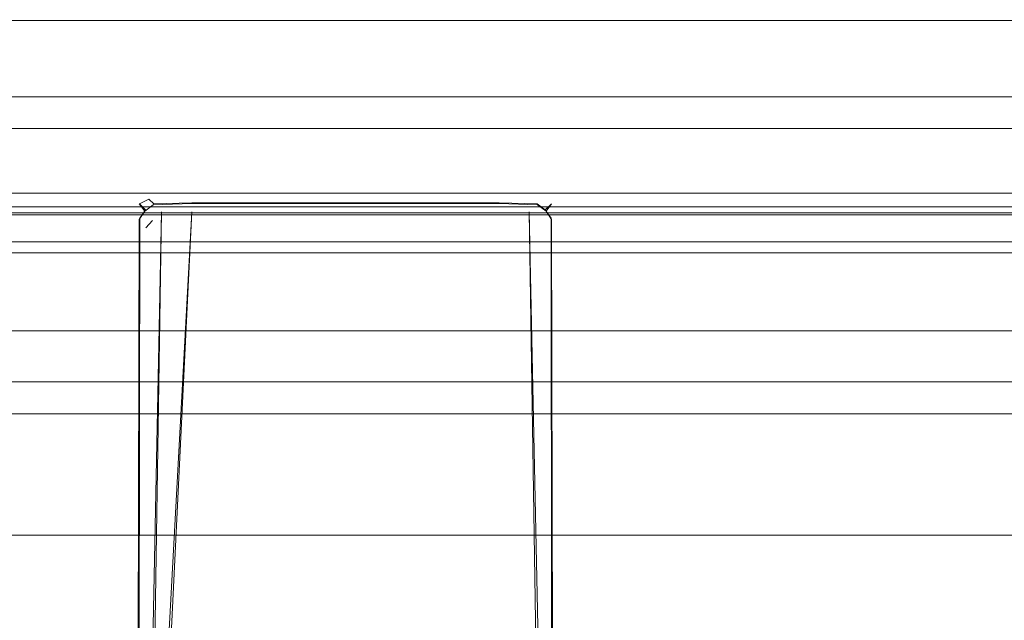
# Model space of a CAD drawing. Extents: x -1202 to 0, y -926 to 0.
# Drawn here: x -1130 to -1091, y -902 to -878 of the extents above; entities that cross this region are included whole.
import ezdxf

# ---------------------------------------------------------------- set-up
doc = ezdxf.new("R2010")
doc.units = 0
doc.header["$LTSCALE"] = 500
doc.header["$MEASUREMENT"] = 0
for name, color, linetype in [('CHROM', 7, 'Continuous'), ('SZKLO', 7, 'Continuous'), ('USZCZELKA', 7, 'Continuous')]:
    doc.layers.add(name, color=color, linetype=linetype)

msp = doc.modelspace()

# ---------------------------------------------------------------- linework, layer by layer
at = {"layer": 'CHROM', "lineweight": 0}
for points, invisible_edges in [([(-1124.841, -885.633, 1049.184), (-1125.062, -885.341, 1049.62), (-1124.682, -885.153, 1049.66), (-1124.508, -885.378, 1049.25)], 14), ([(-1124.682, -885.153, 1065.891), (-1124.682, -885.153, 1049.66), (-1125.062, -885.341, 1049.62), (-1125.057, -885.34, 1065.931)], 15), ([(-1124.682, -885.153, 920.521), (-1125.062, -885.341, 920.56), (-1124.841, -885.633, 920.997), (-1124.508, -885.378, 920.931)], 13), ([(-1125.062, -885.341, 920.56), (-1124.682, -885.153, 920.521), (-1124.682, -885.153, 904.29), (-1125.057, -885.34, 904.25)], 15), ([(-1125.057, -885.34, 1065.931), (-1124.809, -885.585, 1066.309), (-1124.487, -885.338, 1066.245), (-1124.682, -885.153, 1065.891)], 6), ([(-1124.487, -885.338, 903.936), (-1124.809, -885.585, 903.872), (-1125.057, -885.34, 904.25), (-1124.682, -885.153, 904.29)], 9), ([(-1122.969, -885.153, 1065.891), (-1124.682, -885.153, 1065.891), (-1124.487, -885.338, 1066.245), (-1122.969, -885.3, 1066.245)], 9), ([(-1124.682, -885.153, 1049.66), (-1124.682, -885.153, 1065.891), (-1122.969, -885.153, 1065.891), (-1122.969, -885.153, 1049.66)], 15), ([(-1122.969, -885.323, 1049.25), (-1124.508, -885.378, 1049.25), (-1124.682, -885.153, 1049.66), (-1122.969, -885.153, 1049.66)], 15), ([(-1124.487, -885.338, 903.936), (-1124.682, -885.153, 904.29), (-1122.969, -885.153, 904.29), (-1122.969, -885.3, 903.936)], 6), ([(-1122.969, -885.153, 904.29), (-1124.682, -885.153, 904.29), (-1124.682, -885.153, 920.521), (-1122.969, -885.153, 920.521)], 15), ([(-1124.682, -885.153, 920.521), (-1124.508, -885.378, 920.931), (-1122.969, -885.323, 920.931), (-1122.969, -885.153, 920.521)], 15), ([(-1120.212, -885.153, 1065.891), (-1120.212, -885.153, 1049.66), (-1122.969, -885.153, 1049.66), (-1122.969, -885.153, 1065.891)], 15), ([(-1122.969, -885.3, 1066.245), (-1120.212, -885.3, 1066.245), (-1120.212, -885.153, 1065.891), (-1122.969, -885.153, 1065.891)], 14), ([(-1120.212, -885.323, 1049.25), (-1122.969, -885.323, 1049.25), (-1122.969, -885.153, 1049.66), (-1120.212, -885.153, 1049.66)], 14), ([(-1122.969, -885.153, 920.521), (-1120.212, -885.153, 920.521), (-1120.212, -885.153, 904.29), (-1122.969, -885.153, 904.29)], 15), ([(-1120.212, -885.153, 904.29), (-1120.212, -885.3, 903.936), (-1122.969, -885.3, 903.936), (-1122.969, -885.153, 904.29)], 13), ([(-1122.969, -885.153, 920.521), (-1122.969, -885.323, 920.931), (-1120.212, -885.323, 920.931), (-1120.212, -885.153, 920.521)], 13), ([(-1120.212, -885.153, 1049.66), (-1120.212, -885.153, 1065.891), (-1118.235, -885.153, 1065.891), (-1118.235, -885.153, 1049.66)], 15), ([(-1118.235, -885.153, 1065.891), (-1120.212, -885.153, 1065.891), (-1120.212, -885.3, 1066.245), (-1118.235, -885.3, 1066.245)], 15), ([(-1120.212, -885.153, 1049.66), (-1118.235, -885.153, 1049.66), (-1118.235, -885.323, 1049.25), (-1120.212, -885.323, 1049.25)], 15), ([(-1118.235, -885.153, 904.29), (-1120.212, -885.153, 904.29), (-1120.212, -885.153, 920.521), (-1118.235, -885.153, 920.521)], 15), ([(-1120.212, -885.3, 903.936), (-1120.212, -885.153, 904.29), (-1118.235, -885.153, 904.29), (-1118.235, -885.3, 903.936)], 15), ([(-1118.235, -885.323, 920.931), (-1118.235, -885.153, 920.521), (-1120.212, -885.153, 920.521), (-1120.212, -885.323, 920.931)], 15), ([(-1115.453, -885.153, 1065.891), (-1115.453, -885.153, 1049.66), (-1118.235, -885.153, 1049.66), (-1118.235, -885.153, 1065.891)], 15), ([(-1118.235, -885.3, 1066.245), (-1115.453, -885.3, 1066.245), (-1115.453, -885.153, 1065.891), (-1118.235, -885.153, 1065.891)], 14), ([(-1115.453, -885.323, 1049.25), (-1118.235, -885.323, 1049.25), (-1118.235, -885.153, 1049.66), (-1115.453, -885.153, 1049.66)], 14), ([(-1118.235, -885.153, 920.521), (-1115.453, -885.153, 920.521), (-1115.453, -885.153, 904.29), (-1118.235, -885.153, 904.29)], 15), ([(-1115.453, -885.153, 904.29), (-1115.453, -885.3, 903.936), (-1118.235, -885.3, 903.936), (-1118.235, -885.153, 904.29)], 13), ([(-1118.235, -885.153, 920.521), (-1118.235, -885.323, 920.931), (-1115.453, -885.323, 920.931), (-1115.453, -885.153, 920.521)], 13), ([(-1115.453, -885.153, 1049.66), (-1115.453, -885.153, 1065.891), (-1113.475, -885.153, 1065.891), (-1113.475, -885.153, 1049.66)], 15), ([(-1113.475, -885.153, 1065.891), (-1115.453, -885.153, 1065.891), (-1115.453, -885.3, 1066.245), (-1113.475, -885.3, 1066.245)], 15), ([(-1115.453, -885.153, 1049.66), (-1113.475, -885.153, 1049.66), (-1113.475, -885.323, 1049.25), (-1115.453, -885.323, 1049.25)], 15), ([(-1113.475, -885.153, 904.29), (-1115.453, -885.153, 904.29), (-1115.453, -885.153, 920.521), (-1113.475, -885.153, 920.521)], 15), ([(-1115.453, -885.3, 903.936), (-1115.453, -885.153, 904.29), (-1113.475, -885.153, 904.29), (-1113.475, -885.3, 903.936)], 15), ([(-1113.475, -885.323, 920.931), (-1113.475, -885.153, 920.521), (-1115.453, -885.153, 920.521), (-1115.453, -885.323, 920.931)], 15), ([(-1110.718, -885.153, 1065.891), (-1110.718, -885.153, 1049.66), (-1113.475, -885.153, 1049.66), (-1113.475, -885.153, 1065.891)], 15), ([(-1113.475, -885.3, 1066.245), (-1110.718, -885.3, 1066.245), (-1110.718, -885.153, 1065.891), (-1113.475, -885.153, 1065.891)], 14), ([(-1110.718, -885.323, 1049.25), (-1113.475, -885.323, 1049.25), (-1113.475, -885.153, 1049.66), (-1110.718, -885.153, 1049.66)], 14), ([(-1113.475, -885.153, 920.521), (-1110.718, -885.153, 920.521), (-1110.718, -885.153, 904.29), (-1113.475, -885.153, 904.29)], 15), ([(-1110.718, -885.153, 904.29), (-1110.718, -885.3, 903.936), (-1113.475, -885.3, 903.936), (-1113.475, -885.153, 904.29)], 13), ([(-1113.475, -885.153, 920.521), (-1113.475, -885.323, 920.931), (-1110.718, -885.323, 920.931), (-1110.718, -885.153, 920.521)], 13), ([(-1110.718, -885.153, 1049.66), (-1110.718, -885.153, 1065.891), (-1109.005, -885.153, 1065.891), (-1109.005, -885.153, 1049.66)], 15), ([(-1109.005, -885.153, 1065.891), (-1110.718, -885.153, 1065.891), (-1110.718, -885.3, 1066.245), (-1109.2, -885.338, 1066.245)], 15), ([(-1110.718, -885.153, 1049.66), (-1109.005, -885.153, 1049.66), (-1109.18, -885.378, 1049.25), (-1110.718, -885.323, 1049.25)], 11), ([(-1109.005, -885.153, 904.29), (-1110.718, -885.153, 904.29), (-1110.718, -885.153, 920.521), (-1109.005, -885.153, 920.521)], 15), ([(-1110.718, -885.3, 903.936), (-1110.718, -885.153, 904.29), (-1109.005, -885.153, 904.29), (-1109.2, -885.338, 903.936)], 15), ([(-1109.18, -885.378, 920.931), (-1109.005, -885.153, 920.521), (-1110.718, -885.153, 920.521), (-1110.718, -885.323, 920.931)], 7), ([(-1108.879, -885.585, 1066.309), (-1108.631, -885.34, 1065.931), (-1109.005, -885.153, 1065.891), (-1109.2, -885.338, 1066.245)], 14), ([(-1109.005, -885.153, 904.29), (-1108.631, -885.34, 904.25), (-1108.879, -885.585, 903.872), (-1109.2, -885.338, 903.936)], 13), ([(-1108.625, -885.341, 1049.62), (-1108.846, -885.633, 1049.184), (-1109.18, -885.378, 1049.25), (-1109.005, -885.153, 1049.66)], 12), ([(-1109.18, -885.378, 920.931), (-1108.846, -885.633, 920.997), (-1108.625, -885.341, 920.56), (-1109.005, -885.153, 920.521)], 12), ([(-1108.631, -885.34, 1065.931), (-1108.625, -885.341, 1049.62), (-1109.005, -885.153, 1049.66), (-1109.005, -885.153, 1065.891)], 14), ([(-1109.005, -885.153, 920.521), (-1108.625, -885.341, 920.56), (-1108.631, -885.34, 904.25), (-1109.005, -885.153, 904.29)], 13), ([(-1125.243, -885.714, 1065.891), (-1125.046, -885.913, 1066.245), (-1124.809, -885.585, 1066.309), (-1125.057, -885.34, 1065.931)], 15), ([(-1125.057, -885.34, 1065.931), (-1125.062, -885.341, 1049.62), (-1125.243, -885.714, 1049.66), (-1125.243, -885.714, 1065.891)], 14), ([(-1124.809, -885.585, 903.872), (-1125.046, -885.913, 903.936), (-1125.243, -885.714, 904.29), (-1125.057, -885.34, 904.25)], 15), ([(-1125.243, -885.714, 920.521), (-1125.062, -885.341, 920.56), (-1125.057, -885.34, 904.25), (-1125.243, -885.714, 904.29)], 13), ([(-1125.066, -885.959, 1049.25), (-1125.243, -885.714, 1049.66), (-1125.062, -885.341, 1049.62), (-1124.841, -885.633, 1049.184)], 15), ([(-1125.062, -885.341, 920.56), (-1125.243, -885.714, 920.521), (-1125.066, -885.959, 920.931), (-1124.841, -885.633, 920.997)], 15), ([(-1124.535, -886.009, 1049.023), (-1124.841, -885.633, 1049.184), (-1124.508, -885.378, 1049.25), (-1124.222, -885.733, 1049.08)], 13), ([(-1124.508, -885.378, 920.931), (-1124.841, -885.633, 920.997), (-1124.535, -886.009, 921.157), (-1124.222, -885.733, 921.101)], 14), ([(-1124.809, -885.585, 1066.309), (-1124.471, -885.923, 1066.442), (-1124.174, -885.654, 1066.391), (-1124.487, -885.338, 1066.245)], 15), ([(-1124.174, -885.654, 903.789), (-1124.471, -885.923, 903.738), (-1124.809, -885.585, 903.872), (-1124.487, -885.338, 903.936)], 15), ([(-1122.969, -885.733, 1049.08), (-1124.222, -885.733, 1049.08), (-1124.508, -885.378, 1049.25), (-1122.969, -885.323, 1049.25)], 11), ([(-1124.508, -885.378, 920.931), (-1124.222, -885.733, 921.101), (-1122.969, -885.733, 921.101), (-1122.969, -885.323, 920.931)], 7), ([(-1122.969, -885.3, 1066.245), (-1124.487, -885.338, 1066.245), (-1124.174, -885.654, 1066.391), (-1122.969, -885.654, 1066.391)], 15), ([(-1124.174, -885.654, 903.789), (-1124.487, -885.338, 903.936), (-1122.969, -885.3, 903.936), (-1122.969, -885.654, 903.789)], 15), ([(-1122.969, -885.654, 1066.391), (-1120.212, -885.654, 1066.391), (-1120.212, -885.3, 1066.245), (-1122.969, -885.3, 1066.245)], 15), ([(-1120.212, -885.3, 903.936), (-1120.212, -885.654, 903.789), (-1122.969, -885.654, 903.789), (-1122.969, -885.3, 903.936)], 15), ([(-1120.212, -885.733, 1049.08), (-1122.969, -885.733, 1049.08), (-1122.969, -885.323, 1049.25), (-1120.212, -885.323, 1049.25)], 15), ([(-1122.969, -885.323, 920.931), (-1122.969, -885.733, 921.101), (-1120.212, -885.733, 921.101), (-1120.212, -885.323, 920.931)], 15), ([(-1118.235, -885.3, 1066.245), (-1120.212, -885.3, 1066.245), (-1120.212, -885.654, 1066.391), (-1118.235, -885.654, 1066.391)], 14), ([(-1120.212, -885.654, 903.789), (-1120.212, -885.3, 903.936), (-1118.235, -885.3, 903.936), (-1118.235, -885.654, 903.789)], 13), ([(-1120.212, -885.323, 1049.25), (-1118.235, -885.323, 1049.25), (-1118.235, -885.733, 1049.08), (-1120.212, -885.733, 1049.08)], 14), ([(-1118.235, -885.733, 921.101), (-1118.235, -885.323, 920.931), (-1120.212, -885.323, 920.931), (-1120.212, -885.733, 921.101)], 13), ([(-1118.235, -885.654, 1066.391), (-1115.453, -885.654, 1066.391), (-1115.453, -885.3, 1066.245), (-1118.235, -885.3, 1066.245)], 15), ([(-1115.453, -885.3, 903.936), (-1115.453, -885.654, 903.789), (-1118.235, -885.654, 903.789), (-1118.235, -885.3, 903.936)], 15), ([(-1115.453, -885.733, 1049.08), (-1118.235, -885.733, 1049.08), (-1118.235, -885.323, 1049.25), (-1115.453, -885.323, 1049.25)], 15), ([(-1118.235, -885.323, 920.931), (-1118.235, -885.733, 921.101), (-1115.453, -885.733, 921.101), (-1115.453, -885.323, 920.931)], 15), ([(-1113.475, -885.3, 1066.245), (-1115.453, -885.3, 1066.245), (-1115.453, -885.654, 1066.391), (-1113.475, -885.654, 1066.391)], 14), ([(-1115.453, -885.654, 903.789), (-1115.453, -885.3, 903.936), (-1113.475, -885.3, 903.936), (-1113.475, -885.654, 903.789)], 13), ([(-1115.453, -885.323, 1049.25), (-1113.475, -885.323, 1049.25), (-1113.475, -885.733, 1049.08), (-1115.453, -885.733, 1049.08)], 14), ([(-1113.475, -885.733, 921.101), (-1113.475, -885.323, 920.931), (-1115.453, -885.323, 920.931), (-1115.453, -885.733, 921.101)], 13), ([(-1113.475, -885.654, 1066.391), (-1110.718, -885.654, 1066.391), (-1110.718, -885.3, 1066.245), (-1113.475, -885.3, 1066.245)], 15), ([(-1110.718, -885.3, 903.936), (-1110.718, -885.654, 903.789), (-1113.475, -885.654, 903.789), (-1113.475, -885.3, 903.936)], 15), ([(-1110.718, -885.733, 1049.08), (-1113.475, -885.733, 1049.08), (-1113.475, -885.323, 1049.25), (-1110.718, -885.323, 1049.25)], 15), ([(-1113.475, -885.323, 920.931), (-1113.475, -885.733, 921.101), (-1110.718, -885.733, 921.101), (-1110.718, -885.323, 920.931)], 15), ([(-1109.2, -885.338, 1066.245), (-1110.718, -885.3, 1066.245), (-1110.718, -885.654, 1066.391), (-1109.513, -885.654, 1066.391)], 14), ([(-1110.718, -885.654, 903.789), (-1110.718, -885.3, 903.936), (-1109.2, -885.338, 903.936), (-1109.513, -885.654, 903.789)], 13), ([(-1110.718, -885.323, 1049.25), (-1109.18, -885.378, 1049.25), (-1109.465, -885.733, 1049.08), (-1110.718, -885.733, 1049.08)], 15), ([(-1109.465, -885.733, 921.101), (-1109.18, -885.378, 920.931), (-1110.718, -885.323, 920.931), (-1110.718, -885.733, 921.101)], 15), ([(-1109.216, -885.923, 1066.442), (-1108.879, -885.585, 1066.309), (-1109.2, -885.338, 1066.245), (-1109.513, -885.654, 1066.391)], 13), ([(-1109.2, -885.338, 903.936), (-1108.879, -885.585, 903.872), (-1109.216, -885.923, 903.738), (-1109.513, -885.654, 903.789)], 14), ([(-1108.846, -885.633, 1049.184), (-1109.152, -886.009, 1049.023), (-1109.465, -885.733, 1049.08), (-1109.18, -885.378, 1049.25)], 15), ([(-1109.465, -885.733, 921.101), (-1109.152, -886.009, 921.157), (-1108.846, -885.633, 920.997), (-1109.18, -885.378, 920.931)], 15), ([(-1108.642, -885.913, 1066.245), (-1108.444, -885.714, 1065.891), (-1108.631, -885.34, 1065.931), (-1108.879, -885.585, 1066.309)], 15), ([(-1108.631, -885.34, 904.25), (-1108.444, -885.714, 904.29), (-1108.642, -885.913, 903.936), (-1108.879, -885.585, 903.872)], 15), ([(-1108.444, -885.714, 1049.66), (-1108.622, -885.959, 1049.25), (-1108.846, -885.633, 1049.184), (-1108.625, -885.341, 1049.62)], 13), ([(-1108.846, -885.633, 920.997), (-1108.622, -885.959, 920.931), (-1108.444, -885.714, 920.521), (-1108.625, -885.341, 920.56)], 14), ([(-1108.444, -885.714, 1065.891), (-1108.444, -885.714, 1049.66), (-1108.625, -885.341, 1049.62), (-1108.631, -885.34, 1065.931)], 15), ([(-1108.625, -885.341, 920.56), (-1108.444, -885.714, 920.521), (-1108.444, -885.714, 904.29), (-1108.631, -885.34, 904.25)], 15), ([(-1125.243, -885.714, 1065.891), (-1125.243, -921.918, 1065.891), (-1125.088, -922.031, 1066.245), (-1125.046, -885.913, 1066.245)], 11), ([(-1125.243, -921.918, 1049.66), (-1125.243, -921.918, 1065.891), (-1125.243, -885.714, 1065.891), (-1125.243, -885.714, 1049.66)], 15), ([(-1125.243, -921.918, 1049.66), (-1125.243, -885.714, 1049.66), (-1125.066, -885.959, 1049.25), (-1125.146, -921.733, 1049.25)], 15), ([(-1125.088, -922.031, 903.936), (-1125.243, -921.918, 904.29), (-1125.243, -885.714, 904.29), (-1125.046, -885.913, 903.936)], 7), ([(-1125.243, -885.714, 904.29), (-1125.243, -921.918, 904.29), (-1125.243, -921.918, 920.521), (-1125.243, -885.714, 920.521)], 15), ([(-1125.066, -885.959, 920.931), (-1125.243, -885.714, 920.521), (-1125.243, -921.918, 920.521), (-1125.146, -921.733, 920.931)], 15), ([(-1125.146, -921.733, 1049.25), (-1125.066, -885.959, 1049.25), (-1124.794, -886.293, 1049.08), (-1124.912, -921.612, 1049.08)], 6), ([(-1124.794, -886.293, 921.101), (-1125.066, -885.959, 920.931), (-1125.146, -921.733, 920.931), (-1124.912, -921.612, 921.101)], 9), ([(-1125.046, -885.913, 1066.245), (-1125.088, -922.031, 1066.245), (-1124.743, -922.223, 1066.391), (-1124.743, -886.215, 1066.391)], 15), ([(-1124.743, -922.223, 903.789), (-1125.088, -922.031, 903.936), (-1125.046, -885.913, 903.936), (-1124.743, -886.215, 903.789)], 15), ([(-1124.794, -886.293, 1049.08), (-1125.066, -885.959, 1049.25), (-1124.841, -885.633, 1049.184), (-1124.535, -886.009, 1049.023)], 13), ([(-1124.841, -885.633, 920.997), (-1125.066, -885.959, 920.931), (-1124.794, -886.293, 921.101), (-1124.535, -886.009, 921.157)], 14), ([(-1125.046, -885.913, 1066.245), (-1124.743, -886.215, 1066.391), (-1124.471, -885.923, 1066.442), (-1124.809, -885.585, 1066.309)], 7), ([(-1124.471, -885.923, 903.738), (-1124.743, -886.215, 903.789), (-1125.046, -885.913, 903.936), (-1124.809, -885.585, 903.872)], 11), ([(-1122.969, -919.838, 1066.391), (-1122.969, -885.654, 1066.391), (-1124.912, -921.612, 1066.391), (-1122.969, -919.838, 1066.391)], 13), ([(-1124.912, -921.612, 1066.391), (-1122.969, -885.654, 1066.391), (-1124.743, -922.223, 1066.391), (-1124.912, -921.612, 1066.391)], 15), ([(-1122.969, -919.838, 903.789), (-1124.912, -921.612, 903.789), (-1122.969, -885.654, 903.789), (-1122.969, -919.838, 903.789)], 15), ([(-1122.969, -885.654, 903.789), (-1124.912, -921.612, 903.789), (-1124.174, -885.654, 903.789), (-1122.969, -885.654, 903.789)], 13), ([(-1124.912, -921.612, 903.789), (-1124.743, -922.223, 903.789), (-1124.174, -885.654, 903.789), (-1124.912, -921.612, 903.789)], 15), ([(-1124.535, -886.009, 1049.023), (-1124.222, -885.733, 1049.08), (-1124.794, -886.293, 1049.08), (-1124.535, -886.009, 1049.023)], 11), ([(-1124.794, -886.293, 1049.08), (-1124.222, -885.733, 1049.08), (-1122.969, -919.838, 1049.08), (-1124.794, -886.293, 1049.08)], 15), ([(-1124.535, -886.009, 921.157), (-1124.794, -886.293, 921.101), (-1124.222, -885.733, 921.101), (-1124.535, -886.009, 921.157)], 14), ([(-1124.794, -886.293, 921.101), (-1122.969, -919.838, 921.101), (-1124.222, -885.733, 921.101), (-1124.794, -886.293, 921.101)], 15), ([(-1124.471, -885.923, 1066.442), (-1124.743, -922.223, 1066.391), (-1122.969, -885.654, 1066.391), (-1124.471, -885.923, 1066.442)], 13), ([(-1124.471, -885.923, 903.738), (-1124.174, -885.654, 903.789), (-1124.743, -922.223, 903.789), (-1124.471, -885.923, 903.738)], 13), ([(-1124.743, -886.215, 1066.391), (-1124.743, -922.223, 1066.391), (-1124.471, -885.923, 1066.442), (-1124.743, -886.215, 1066.391)], 15), ([(-1124.743, -886.215, 903.789), (-1124.471, -885.923, 903.738), (-1124.743, -922.223, 903.789), (-1124.743, -886.215, 903.789)], 15), ([(-1124.174, -885.654, 1066.391), (-1124.471, -885.923, 1066.442), (-1122.969, -885.654, 1066.391), (-1124.174, -885.654, 1066.391)], 15), ([(-1122.969, -885.733, 1049.08), (-1122.969, -919.838, 1049.08), (-1124.222, -885.733, 1049.08), (-1122.969, -885.733, 1049.08)], 15), ([(-1122.969, -885.733, 921.101), (-1124.222, -885.733, 921.101), (-1122.969, -919.838, 921.101), (-1122.969, -885.733, 921.101)], 15), ([(-1122.969, -885.654, 1066.391), (-1122.969, -919.838, 1066.391), (-1120.212, -917.537, 1066.391), (-1120.212, -885.654, 1066.391)], 15), ([(-1120.212, -917.537, 903.789), (-1122.969, -919.838, 903.789), (-1122.969, -885.654, 903.789), (-1120.212, -885.654, 903.789)], 15), ([(-1120.212, -885.733, 1049.08), (-1120.212, -917.537, 1049.08), (-1122.969, -919.838, 1049.08), (-1122.969, -885.733, 1049.08)], 15), ([(-1122.969, -919.838, 921.101), (-1120.212, -917.537, 921.101), (-1120.212, -885.733, 921.101), (-1122.969, -885.733, 921.101)], 15), ([(-1120.212, -917.537, 1066.391), (-1118.235, -916.456, 1066.391), (-1118.235, -885.654, 1066.391), (-1120.212, -885.654, 1066.391)], 15), ([(-1118.235, -885.654, 903.789), (-1118.235, -916.456, 903.789), (-1120.212, -917.537, 903.789), (-1120.212, -885.654, 903.789)], 15), ([(-1118.235, -916.456, 1049.08), (-1120.212, -917.537, 1049.08), (-1120.212, -885.733, 1049.08), (-1118.235, -885.733, 1049.08)], 15), ([(-1120.212, -885.733, 921.101), (-1120.212, -917.537, 921.101), (-1118.235, -916.456, 921.101), (-1118.235, -885.733, 921.101)], 15), ([(-1118.235, -885.654, 1066.391), (-1118.235, -916.456, 1066.391), (-1115.453, -916.456, 1066.391), (-1115.453, -885.654, 1066.391)], 15), ([(-1115.453, -916.456, 903.789), (-1118.235, -916.456, 903.789), (-1118.235, -885.654, 903.789), (-1115.453, -885.654, 903.789)], 15), ([(-1115.453, -885.733, 1049.08), (-1115.453, -916.456, 1049.08), (-1118.235, -916.456, 1049.08), (-1118.235, -885.733, 1049.08)], 13), ([(-1118.235, -916.456, 921.101), (-1115.453, -916.456, 921.101), (-1115.453, -885.733, 921.101), (-1118.235, -885.733, 921.101)], 14), ([(-1115.453, -916.456, 1066.391), (-1113.475, -917.537, 1066.391), (-1113.475, -885.654, 1066.391), (-1115.453, -885.654, 1066.391)], 15), ([(-1113.475, -885.654, 903.789), (-1113.475, -917.537, 903.789), (-1115.453, -916.456, 903.789), (-1115.453, -885.654, 903.789)], 15), ([(-1113.475, -917.537, 1049.08), (-1115.453, -916.456, 1049.08), (-1115.453, -885.733, 1049.08), (-1113.475, -885.733, 1049.08)], 15), ([(-1115.453, -885.733, 921.101), (-1115.453, -916.456, 921.101), (-1113.475, -917.537, 921.101), (-1113.475, -885.733, 921.101)], 15), ([(-1113.475, -885.654, 1066.391), (-1113.475, -917.537, 1066.391), (-1110.718, -919.838, 1066.391), (-1110.718, -885.654, 1066.391)], 15), ([(-1110.718, -919.838, 903.789), (-1113.475, -917.537, 903.789), (-1113.475, -885.654, 903.789), (-1110.718, -885.654, 903.789)], 15), ([(-1110.718, -885.733, 1049.08), (-1110.718, -919.838, 1049.08), (-1113.475, -917.537, 1049.08), (-1113.475, -885.733, 1049.08)], 13), ([(-1113.475, -917.537, 921.101), (-1110.718, -919.838, 921.101), (-1110.718, -885.733, 921.101), (-1113.475, -885.733, 921.101)], 14), ([(-1110.718, -885.654, 1066.391), (-1110.718, -919.838, 1066.391), (-1109.513, -885.654, 1066.391), (-1110.718, -885.654, 1066.391)], 15), ([(-1110.718, -919.838, 1066.391), (-1108.775, -921.612, 1066.391), (-1109.513, -885.654, 1066.391), (-1110.718, -919.838, 1066.391)], 13), ([(-1110.718, -885.654, 903.789), (-1109.513, -885.654, 903.789), (-1110.718, -919.838, 903.789), (-1110.718, -885.654, 903.789)], 15), ([(-1110.718, -919.838, 903.789), (-1109.513, -885.654, 903.789), (-1108.775, -921.612, 903.789), (-1110.718, -919.838, 903.789)], 13), ([(-1109.465, -885.733, 1049.08), (-1109.152, -886.009, 1049.023), (-1110.718, -885.733, 1049.08), (-1109.465, -885.733, 1049.08)], 15), ([(-1110.718, -919.838, 1049.08), (-1110.718, -885.733, 1049.08), (-1108.775, -921.612, 1049.08), (-1110.718, -919.838, 1049.08)], 15), ([(-1110.718, -885.733, 1049.08), (-1109.152, -886.009, 1049.023), (-1108.775, -921.612, 1049.08), (-1110.718, -885.733, 1049.08)], 15), ([(-1110.718, -919.838, 921.101), (-1108.775, -921.612, 921.101), (-1110.718, -885.733, 921.101), (-1110.718, -919.838, 921.101)], 15), ([(-1109.465, -885.733, 921.101), (-1110.718, -885.733, 921.101), (-1109.152, -886.009, 921.157), (-1109.465, -885.733, 921.101)], 15), ([(-1110.718, -885.733, 921.101), (-1108.775, -921.612, 921.101), (-1109.152, -886.009, 921.157), (-1110.718, -885.733, 921.101)], 15), ([(-1109.216, -885.923, 1066.442), (-1109.513, -885.654, 1066.391), (-1108.945, -886.215, 1066.391), (-1109.216, -885.923, 1066.442)], 15), ([(-1108.945, -886.215, 1066.391), (-1109.513, -885.654, 1066.391), (-1108.945, -922.126, 1066.391), (-1108.945, -886.215, 1066.391)], 13), ([(-1108.945, -922.126, 1066.391), (-1109.513, -885.654, 1066.391), (-1108.775, -921.612, 1066.391), (-1108.945, -922.126, 1066.391)], 15), ([(-1109.216, -885.923, 903.738), (-1108.945, -886.215, 903.789), (-1109.513, -885.654, 903.789), (-1109.216, -885.923, 903.738)], 15), ([(-1108.945, -886.215, 903.789), (-1108.945, -922.126, 903.789), (-1109.513, -885.654, 903.789), (-1108.945, -886.215, 903.789)], 13), ([(-1108.945, -922.126, 903.789), (-1108.775, -921.612, 903.789), (-1109.513, -885.654, 903.789), (-1108.945, -922.126, 903.789)], 15), ([(-1108.945, -886.215, 1066.391), (-1108.642, -885.913, 1066.245), (-1108.879, -885.585, 1066.309), (-1109.216, -885.923, 1066.442)], 13), ([(-1108.879, -885.585, 903.872), (-1108.642, -885.913, 903.936), (-1108.945, -886.215, 903.789), (-1109.216, -885.923, 903.738)], 14), ([(-1108.622, -885.959, 1049.25), (-1108.893, -886.293, 1049.08), (-1109.152, -886.009, 1049.023), (-1108.846, -885.633, 1049.184)], 15), ([(-1109.152, -886.009, 921.157), (-1108.893, -886.293, 921.101), (-1108.622, -885.959, 920.931), (-1108.846, -885.633, 920.997)], 15), ([(-1108.606, -921.985, 1066.245), (-1108.642, -885.913, 1066.245), (-1108.945, -886.215, 1066.391), (-1108.945, -922.126, 1066.391)], 14), ([(-1108.945, -886.215, 903.789), (-1108.642, -885.913, 903.936), (-1108.606, -921.985, 903.936), (-1108.945, -922.126, 903.789)], 13), ([(-1108.775, -921.612, 1049.08), (-1108.893, -886.293, 1049.08), (-1108.622, -885.959, 1049.25), (-1108.541, -921.733, 1049.25)], 15), ([(-1108.622, -885.959, 920.931), (-1108.893, -886.293, 921.101), (-1108.775, -921.612, 921.101), (-1108.541, -921.733, 920.931)], 15), ([(-1108.444, -921.918, 1065.891), (-1108.444, -885.714, 1065.891), (-1108.642, -885.913, 1066.245), (-1108.606, -921.985, 1066.245)], 15), ([(-1108.642, -885.913, 903.936), (-1108.444, -885.714, 904.29), (-1108.444, -921.918, 904.29), (-1108.606, -921.985, 903.936)], 15), ([(-1108.541, -921.733, 1049.25), (-1108.622, -885.959, 1049.25), (-1108.444, -885.714, 1049.66), (-1108.444, -921.918, 1049.66)], 14), ([(-1108.444, -885.714, 920.521), (-1108.622, -885.959, 920.931), (-1108.541, -921.733, 920.931), (-1108.444, -921.918, 920.521)], 13), ([(-1108.444, -885.714, 1049.66), (-1108.444, -885.714, 1065.891), (-1108.444, -921.918, 1065.891), (-1108.444, -921.918, 1049.66)], 15), ([(-1108.444, -921.918, 904.29), (-1108.444, -885.714, 904.29), (-1108.444, -885.714, 920.521), (-1108.444, -921.918, 920.521)], 15), ([(-1124.912, -921.612, 1049.08), (-1124.794, -886.293, 1049.08), (-1122.969, -919.838, 1049.08), (-1124.912, -921.612, 1049.08)], 15), ([(-1124.912, -921.612, 921.101), (-1122.969, -919.838, 921.101), (-1124.794, -886.293, 921.101), (-1124.912, -921.612, 921.101)], 15), ([(-1108.893, -886.293, 1049.08), (-1108.775, -921.612, 1049.08), (-1109.152, -886.009, 1049.023), (-1108.893, -886.293, 1049.08)], 15), ([(-1108.893, -886.293, 921.101), (-1109.152, -886.009, 921.157), (-1108.775, -921.612, 921.101), (-1108.893, -886.293, 921.101)], 15), ([(-517.397, -890.405, 2.16), (-1162.337, -890.405, 2.16), (-1162.337, -891.154, 3.744), (-517.397, -891.154, 3.744)], 13), ([(-517.397, -890.405, 0.257), (-1162.337, -890.405, 0.257), (-1162.337, -890.405, 2.16), (-517.397, -890.405, 2.16)], 12), ([(-517.397, -898.556, 0.257), (-1162.337, -898.556, 0.257), (-1162.337, -890.405, 0.257), (-517.397, -890.405, 0.257)], 7), ([(-517.397, -891.154, 3.744), (-1162.337, -891.154, 3.744), (-1162.337, -892.443, 4.807), (-517.397, -892.443, 4.807)], 13), ([(-517.397, -892.443, 4.807), (-1162.337, -892.443, 4.807), (-1162.337, -893.716, 5.255), (-517.397, -893.716, 5.255)], 8), ([(-517.397, -893.716, 5.255), (-1162.337, -893.716, 5.255), (-1162.337, -895.246, 5.255), (-517.397, -895.246, 5.255)], 13), ([(-517.397, -895.246, 5.255), (-1162.337, -895.246, 5.255), (-1162.337, -896.518, 4.807), (-517.397, -896.518, 4.807)], 13), ([(-517.397, -896.518, 4.807), (-1162.337, -896.518, 4.807), (-1162.337, -897.807, 3.744), (-517.397, -897.807, 3.744)], 13), ([(-517.397, -897.807, 3.744), (-1162.337, -897.807, 3.744), (-1162.337, -898.556, 2.16), (-517.397, -898.556, 2.16)], 13), ([(-517.397, -898.556, 2.16), (-1162.337, -898.556, 2.16), (-1162.337, -898.556, 0.257), (-517.397, -898.556, 0.257)], 1)]:
    msp.add_3dface(points, dxfattribs=dict(at, invisible_edges=invisible_edges))
at = {"layer": 'SZKLO', "lineweight": 0}
msp.add_3dface([(-1171.806, -878.031, 1949.387), (-512.195, -878.031, 1949.387), (-512.195, -878.031, 20.823), (-1171.806, -878.031, 20.823)], dxfattribs=at)
for points, invisible_edges in [([(-1171.806, -878.815, 20.039), (-1171.806, -878.031, 20.823), (-512.195, -878.031, 20.823), (-512.195, -878.815, 20.039)], 15), ([(-512.195, -878.815, 1950.172), (-512.195, -878.031, 1949.387), (-1171.806, -878.031, 1949.387), (-1171.806, -878.815, 1950.172)], 15), ([(-1171.806, -878.815, 1950.172), (-1171.806, -884.91, 1950.172), (-512.195, -884.91, 1950.172), (-512.195, -878.815, 1950.172)], 8), ([(-512.195, -878.815, 20.039), (-512.195, -884.91, 20.039), (-1171.806, -884.91, 20.039), (-1171.806, -878.815, 20.039)], 15), ([(-512.195, -884.91, 20.039), (-512.195, -885.695, 20.823), (-1171.806, -885.695, 20.823), (-1171.806, -884.91, 20.039)], 15), ([(-1171.806, -884.91, 1950.172), (-1171.806, -885.695, 1949.387), (-512.195, -885.695, 1949.387), (-512.195, -884.91, 1950.172)], 15), ([(-512.195, -885.695, 1949.387), (-1171.806, -885.695, 1949.387), (-1171.806, -885.695, 20.823), (-512.195, -885.695, 20.823)], 1)]:
    msp.add_3dface(points, dxfattribs=dict(at, invisible_edges=invisible_edges))
at = {"layer": 'USZCZELKA', "lineweight": 0}
for points in [[(-1168.426, -877.598, 18.744), (-524.957, -877.598, 18.744), (-524.957, -881.076, 18.744), (-1168.426, -881.076, 18.744)], [(-1168.426, -886.859, 33.196), (-524.957, -886.859, 33.196), (-524.957, -885.465, 33.196), (-1168.426, -885.465, 33.196)]]:
    msp.add_3dface(points, dxfattribs=at)
for points, invisible_edges in [([(-1168.426, -877.631, 20.089), (-1168.426, -881.076, 20.089), (-524.957, -881.076, 20.089), (-524.957, -877.631, 20.089)], 10), ([(-1168.426, -881.076, 20.089), (-1168.426, -882.338, 20.089), (-524.957, -882.338, 20.089), (-524.957, -881.076, 20.089)], 10), ([(-1168.426, -881.076, 7.777), (-524.957, -881.076, 7.777), (-524.957, -882.338, 7.777), (-1168.426, -882.338, 7.777)], 8), ([(-524.957, -881.076, 7.777), (-1168.426, -881.076, 7.777), (-1168.426, -881.076, 18.744), (-524.957, -881.076, 18.744)], 15), ([(-1168.426, -882.338, 20.089), (-1168.426, -885.784, 20.089), (-524.957, -885.783, 20.089), (-524.957, -882.338, 20.089)], 15), ([(-1168.426, -882.338, 18.744), (-524.957, -882.338, 18.744), (-524.957, -885.816, 18.744), (-1168.426, -885.816, 18.744)], 14), ([(-1168.426, -882.338, 7.777), (-524.957, -882.338, 7.777), (-524.957, -882.338, 18.744), (-1168.426, -882.338, 18.744)], 13), ([(-1168.426, -885.784, 20.089), (-1168.426, -885.465, 33.196), (-524.957, -885.465, 33.196), (-524.957, -885.783, 20.089)], 7), ([(-1168.426, -885.816, 18.744), (-524.957, -885.816, 18.744), (-524.957, -887.296, 20.089), (-1168.426, -887.296, 20.089)], 15), ([(-1168.426, -887.296, 20.089), (-524.957, -887.296, 20.089), (-524.957, -886.859, 33.196), (-1168.426, -886.859, 33.196)], 14)]:
    msp.add_3dface(points, dxfattribs=dict(at, invisible_edges=invisible_edges))

doc.saveas('drawing.dxf')
